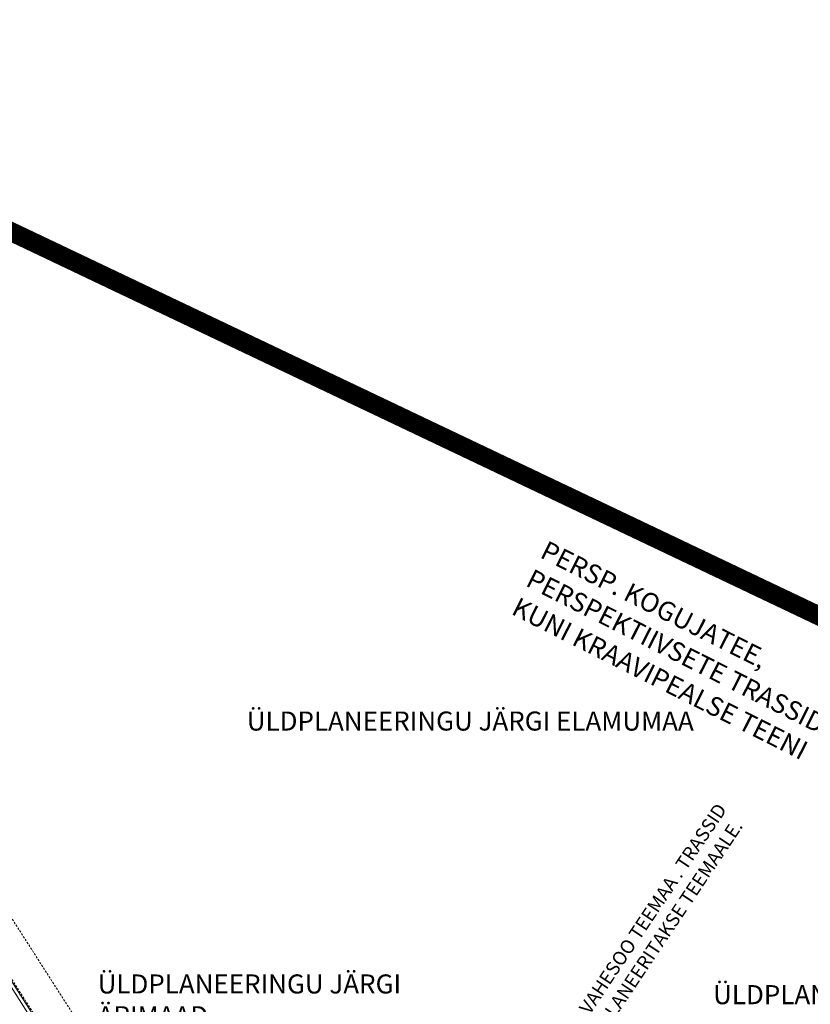
# Model space of a CAD drawing. Units: millimetres. Extents: x 545325 to 554156, y 6582185 to 6589077.
# Drawn here: x 547047 to 547337, y 6583924 to 6584286 of the extents above; entities that cross this region are included whole.
import ezdxf

# ---------------------------------------------------------------- set-up
doc = ezdxf.new("R2010")
doc.units = ezdxf.units.MM
doc.linetypes.add('ASFBET', pattern=[2.5, 1.5, -1])
for name, color, linetype, lineweight in [('000_kõrval DP', 7, 'Continuous', 0), ('1K_sein_000', 7, 'Continuous', 0), ('OP kinnijäetud', 7, 'Continuous', 0)]:
    doc.layers.add(name, color=color, linetype=linetype, lineweight=lineweight)
for name, color, linetype in [('00_AED', 7, 'Continuous'), ('AED', 7, 'Continuous'), ('MPKAABEL', 7, 'Continuous'), ('TEE', 2, 'Continuous')]:
    doc.layers.add(name, color=color, linetype=linetype)
doc.styles.add('DIM_STYLE', font='ARIAL.TTF', dxfattribs={"width": 0.8})
doc.linetypes.add('MP_KBL', pattern='A,8,-2,[138,mkm.shx,S=1,R=0,X=0,Y=0],6,[138,mkm.shx,S=1,R=180,X=0,Y=0],-2', length=18)
doc.linetypes.add('RA_AED', pattern='A,2.5,[155,mkm.shx,S=0.35,R=0,X=0,Y=0],2.5', length=5)

# ---------------------------------------------------------------- blocks, each defined once
blk = doc.blocks.new('A$C1F9A2A29')
at = {"layer": '00_AED', "lineweight": 0, "ltscale": 0.5}
blk.add_lwpolyline([(546866.0596, 6584172.2985), (547029.07, 6583917.53), (547074.7795, 6583845.736)], dxfattribs=at)
at = {"layer": 'AED', "linetype": 'RA_AED', "lineweight": 0, "ltscale": 0.5}
blk.add_lwpolyline([(546866.0596, 6584172.2985), (547029.07, 6583917.53), (547074.7795, 6583845.736)], dxfattribs=at)
blk.add_lwpolyline([(546866.0596, 6584172.2985), (547029.07, 6583917.53), (547074.7795, 6583845.736)], dxfattribs=at)
at = {"layer": 'MPKAABEL', "linetype": 'MP_KBL', "lineweight": 0, "ltscale": 0.5}
blk.add_lwpolyline([(546865.023, 6584171.6476), (546878.85, 6584150.17), (546898.5, 6584119.32), (546918.31, 6584088.41), (546937.83, 6584057.83), (546957.76, 6584026.92), (546977.15, 6583996.23), (546997.1, 6583965.4), (547017.41, 6583933.52), (547037.93, 6583901.19), (547058.39, 6583869.27), (547073.8689, 6583845.1642)], dxfattribs=at)
blk.add_lwpolyline([(546865.023, 6584171.6476), (546878.85, 6584150.17), (546898.5, 6584119.32), (546918.31, 6584088.41), (546937.83, 6584057.83), (546957.76, 6584026.92), (546977.15, 6583996.23), (546997.1, 6583965.4), (547017.41, 6583933.52), (547037.93, 6583901.19), (547058.39, 6583869.27), (547073.8689, 6583845.1642)], dxfattribs=at)
at = {"layer": 'TEE', "linetype": 'ASFBET', "lineweight": 0, "ltscale": 0.5, "flags": 128}
for points in [[(546876.7052, 6584178.9825), (546919.62, 6584111.87), (546928, 6584098.94), (546936.93, 6584084.73), (546953.37, 6584059.04), (546966.97, 6584037.68), (546981.29, 6584015.41), (546997.49, 6583990.16), (547014.49, 6583963.63), (547030.36, 6583938.8), (547046.12, 6583914.19), (547061.86, 6583889.54), (547078, 6583864.21), (547085.4822, 6583852.4558)], [(546876.7052, 6584178.9825), (546919.62, 6584111.87), (546928, 6584098.94), (546936.93, 6584084.73), (546953.37, 6584059.04), (546966.97, 6584037.68), (546981.29, 6584015.41), (546997.49, 6583990.16), (547014.49, 6583963.63), (547030.36, 6583938.8), (547046.12, 6583914.19), (547061.86, 6583889.54), (547078, 6583864.21), (547085.4822, 6583852.4558)], [(546866.485, 6584172.5656), (546909.3, 6584105.6), (546926.93, 6584078), (546943.13, 6584052.69), (546956.75, 6584031.26), (546970.76, 6584009.48), (546987.57, 6583983.3), (547003.72, 6583958.11), (547019.9, 6583932.73), (547035.76, 6583908.02), (547052.02, 6583882.51), (547067.44, 6583858.27), (547075.225, 6583846.0157)], [(546866.485, 6584172.5656), (546909.3, 6584105.6), (546926.93, 6584078), (546943.13, 6584052.69), (546956.75, 6584031.26), (546970.76, 6584009.48), (546987.57, 6583983.3), (547003.72, 6583958.11), (547019.9, 6583932.73), (547035.76, 6583908.02), (547052.02, 6583882.51), (547067.44, 6583858.27), (547075.225, 6583846.0157)]]:
    blk.add_lwpolyline(points, dxfattribs=at)

msp = doc.modelspace()

# ---------------------------------------------------------------- linework, layer by layer
at = {"layer": 'OP kinnijäetud', "const_width": 7}
msp.add_lwpolyline([(546887.055, 6584282.868), (548437.366, 6583545.725)], dxfattribs=at)

# ---------------------------------------------------------------- block references
at = {"layer": '000_kõrval DP', "lineweight": 0}
msp.add_blockref('A$C1F9A2A29', (23.822, 1.048), dxfattribs=at)

# ---------------------------------------------------------------- texts
at = {"layer": '1K_sein_000', "attachment_point": 1, "style": 'DIM_STYLE'}
for s, insert, char_height, width, rotation in [('{\\fArial|b0|i0|c186|p34;PERSP. KOGUJATEE,\\PPERSPEKTIIVSETE TRASSIDEGA\\PKUNI KRAAVIPEALSE TEENI}', (547240.745, 6584095.135), 7, 183.76744, 333.22442), ('{\\fArial|b0|i0|c186|p34;VAHESOO TEEMAA . TRASSID PLANEERITAKSE TEEMAALE.}', (547252.136, 6583923.154), 5, 114.34873, 56.23409)]:
    msp.add_mtext(s, dxfattribs=dict(at, insert=insert, char_height=char_height, width=width, rotation=rotation))
at = {"layer": '1K_sein_000', "char_height": 7, "attachment_point": 1, "style": 'DIM_STYLE'}
for s, insert, width in [('{\\fArial|b0|i0|c186|p34;ÜLDPLANEERINGU JÄRGI ELAMUMAA}', (547130.218, 6584032.072), 364.83742), ('{\\fArial|b0|i0|c186|p34;ÜLDPLANEERINGU JÄRGI\\PÄRIMAAD}', (547075.389, 6583935.431), 206.52795), ('{\\fArial|b0|i0|c186|p34;ÜLDPLANEERINGU\\PJÄRGI ELAMUMAA}', (547301.671, 6583931.5), 364.83742)]:
    msp.add_mtext(s, dxfattribs=dict(at, insert=insert, width=width))

doc.saveas('drawing.dxf')
